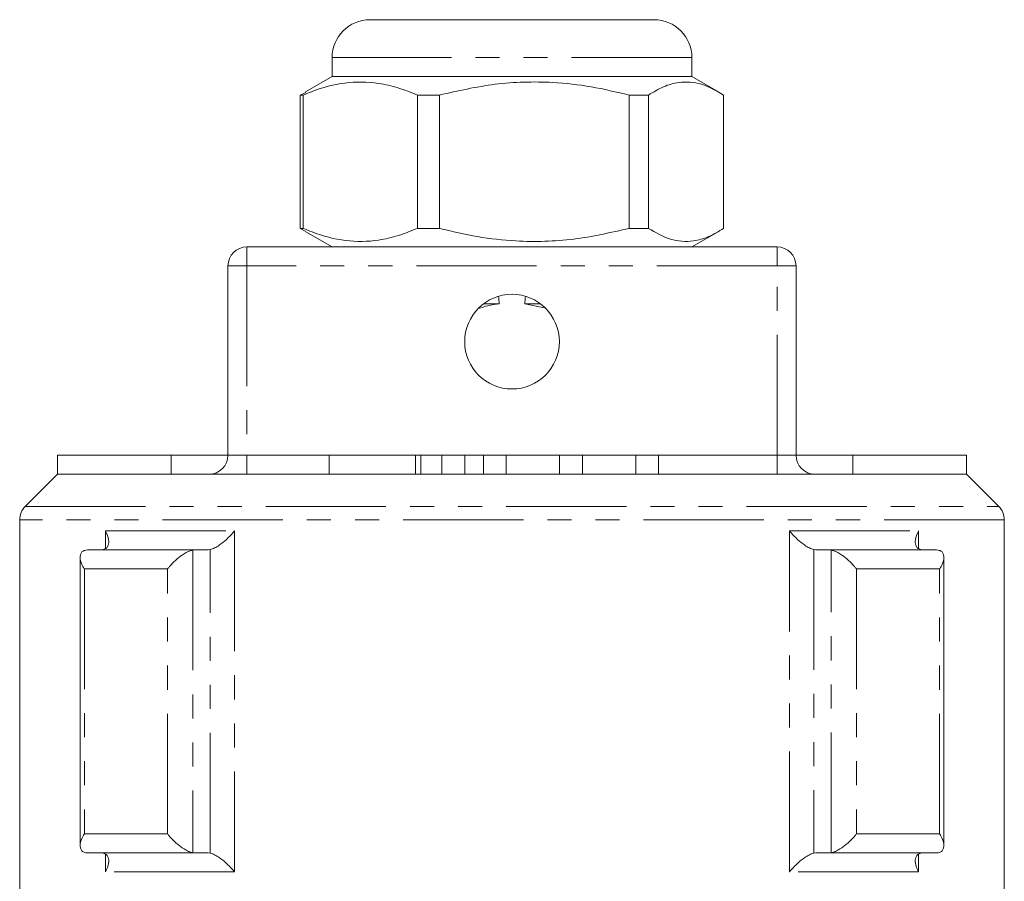
# Model space of a CAD drawing. Units: millimetres. Extents: x 147 to 261, y 85 to 282.
# Drawn here: x 171 to 223, y 236 to 282 of the extents above; entities that cross this region are included whole.
import ezdxf

# ---------------------------------------------------------------- set-up
doc = ezdxf.new("R2010")
doc.units = ezdxf.units.MM
doc.linetypes.add('PHANTOM', pattern=[12.7, 6.35, -1.27, 1.27, -1.27, 1.27, -1.27])

msp = doc.modelspace()

# ---------------------------------------------------------------- linework, layer by layer
at = {"color": 7, "linetype": 'Continuous', "lineweight": 15}
for p, q in [((189.089, 281.545), (190.582, 281.545)), ((190.582, 281.545), (204.089, 281.545)), ((187.089, 279.545), (187.089, 278.545)), ((206.089, 278.545), (206.089, 279.545)), ((187.089, 278.545), (185.69, 277.738)), ((206.089, 278.545), (187.089, 278.545)), ((207.488, 277.738), (206.089, 278.545)), ((185.41, 277.564), (185.707, 277.709)), ((185.559, 277.564), (185.41, 277.564)), ((185.41, 270.527), (185.41, 277.564)), ((185.559, 270.527), (185.559, 277.564)), ((192.76, 277.564), (191.599, 277.564)), ((191.599, 277.564), (191.599, 270.527)), ((192.76, 270.527), (192.76, 277.564)), ((203.79, 277.564), (202.778, 277.564)), ((202.778, 277.564), (202.778, 270.527)), ((203.79, 277.564), (203.79, 270.527)), ((207.767, 270.527), (207.767, 277.564)), ((185.707, 270.365), (185.41, 270.527)), ((185.559, 270.527), (185.41, 270.527)), ((192.76, 270.527), (191.599, 270.527)), ((203.79, 270.527), (202.778, 270.527)), ((185.698, 270.349), (187.089, 269.545)), ((206.089, 269.545), (207.48, 270.349)), ((182.589, 269.545), (210.589, 269.545)), ((181.589, 258.545), (181.589, 268.545)), ((211.589, 268.545), (211.589, 258.545)), ((195.915, 266.545), (195.089, 266.545)), ((197.263, 266.545), (198.306, 266.325)), ((198.089, 266.545), (197.263, 266.545)), ((172.589, 258.545), (172.589, 257.545)), ((172.589, 258.545), (178.589, 258.545)), ((178.589, 258.545), (178.589, 257.545)), ((178.589, 258.545), (181.589, 258.545)), ((186.927, 258.545), (186.927, 257.545)), ((186.927, 258.545), (191.489, 258.545)), ((191.489, 258.545), (191.776, 258.545)), ((191.776, 257.545), (191.776, 258.545)), ((192.889, 258.545), (192.889, 257.545)), ((192.889, 258.545), (194.089, 258.545)), ((194.089, 258.545), (194.089, 257.545)), ((195.089, 258.545), (195.089, 257.545)), ((195.089, 258.545), (196.289, 258.545)), ((196.289, 258.545), (196.289, 257.545)), ((196.289, 258.545), (199.106, 258.545)), ((199.106, 258.545), (199.106, 257.545)), ((199.106, 258.545), (200.306, 258.545)), ((200.306, 258.545), (200.306, 257.545)), ((200.306, 258.545), (203.123, 258.545)), ((203.123, 258.545), (203.123, 257.545)), ((203.123, 258.545), (204.323, 258.545)), ((204.323, 258.545), (204.323, 257.545)), ((211.589, 258.545), (214.589, 258.545)), ((214.589, 258.545), (220.589, 258.545)), ((214.589, 258.545), (214.589, 257.545)), ((220.589, 258.545), (220.589, 257.545)), ((172.589, 257.545), (170.882, 255.838)), ((220.589, 257.545), (172.589, 257.545)), ((222.296, 255.838), (220.589, 257.545)), ((170.589, 255.131), (170.589, 235.545)), ((222.589, 235.545), (222.589, 255.131)), ((174.075, 253.538), (174.164, 253.545)), ((174.164, 253.545), (179.821, 253.545)), ((179.821, 253.545), (179.732, 253.538)), ((180.536, 253.545), (179.821, 253.545)), ((180.656, 253.56), (180.536, 253.545)), ((212.642, 253.545), (212.522, 253.56)), ((213.356, 253.545), (212.642, 253.545)), ((213.445, 253.538), (213.356, 253.545)), ((213.356, 253.545), (219.013, 253.545)), ((219.013, 253.545), (219.102, 253.538)), ((173.782, 253.155), (173.782, 237.936)), ((219.395, 237.936), (219.395, 253.155)), ((174.164, 237.545), (174.075, 237.553)), ((179.821, 237.545), (174.164, 237.545)), ((179.732, 237.553), (179.821, 237.545)), ((180.536, 237.545), (179.821, 237.545)), ((180.536, 237.545), (180.656, 237.531)), ((212.522, 237.531), (212.642, 237.545)), ((213.356, 237.545), (212.642, 237.545)), ((213.356, 237.545), (213.445, 237.553)), ((219.013, 237.545), (213.356, 237.545)), ((219.102, 237.553), (219.013, 237.545))]:
    msp.add_line(p, q, dxfattribs=at)
at = {"color": 8, "linetype": 'PHANTOM', "lineweight": 0}
for p, q in [((188.98, 279.545), (187.089, 279.545)), ((206.089, 279.545), (188.98, 279.545)), ((182.589, 269.545), (182.589, 268.545)), ((210.589, 269.545), (210.589, 268.545)), ((182.589, 268.545), (181.589, 268.545)), ((182.589, 268.545), (182.589, 258.545)), ((210.589, 268.545), (182.589, 268.545)), ((210.589, 258.545), (210.589, 268.545)), ((211.589, 268.545), (210.589, 268.545)), ((182.589, 258.545), (181.589, 258.545)), ((182.589, 258.545), (182.589, 257.545)), ((182.589, 258.545), (186.927, 258.545)), ((191.489, 258.545), (191.489, 257.545)), ((191.776, 258.545), (192.889, 258.545)), ((194.089, 258.545), (195.089, 258.545)), ((204.323, 258.545), (210.589, 258.545)), ((210.589, 258.545), (210.589, 257.545)), ((211.589, 258.545), (210.589, 258.545)), ((170.882, 255.838), (222.296, 255.838)), ((222.589, 255.131), (170.589, 255.131)), ((175.117, 254.545), (181.927, 254.545)), ((175.117, 253.621), (175.117, 254.545)), ((181.927, 254.545), (181.927, 236.545)), ((211.251, 254.545), (218.06, 254.545)), ((211.251, 236.545), (211.251, 254.545)), ((218.06, 254.545), (218.06, 253.621)), ((179.732, 253.538), (179.732, 237.553)), ((180.656, 237.531), (180.656, 253.56)), ((212.522, 253.56), (212.522, 237.531)), ((213.445, 237.553), (213.445, 253.538)), ((178.398, 252.545), (174.004, 252.545)), ((174.004, 252.545), (174.004, 238.545)), ((178.398, 238.545), (178.398, 252.545)), ((219.174, 252.545), (214.78, 252.545)), ((214.78, 252.545), (214.78, 238.545)), ((219.174, 238.545), (219.174, 252.545)), ((174.004, 238.545), (178.398, 238.545)), ((214.78, 238.545), (219.174, 238.545)), ((175.117, 236.545), (175.117, 237.47)), ((218.06, 237.47), (218.06, 236.545)), ((181.927, 236.545), (175.117, 236.545)), ((218.06, 236.545), (211.251, 236.545))]:
    msp.add_line(p, q, dxfattribs=at)
at = {"color": 7, "linetype": 'Continuous', "lineweight": 15}
msp.add_circle((196.589, 264.545), 2.5, dxfattribs=at)
for centre, radius, start, end in [((189.089, 279.545), 2, 90, 180), ((204.089, 279.545), 2, 0, 90), ((182.589, 268.545), 1, 90, 180), ((210.589, 268.545), 1, 0, 90), ((180.589, 258.545), 1, 270, 0), ((212.589, 258.545), 1, 180, 270), ((171.589, 255.131), 1, 135, 180), ((221.589, 255.131), 1, 0, 45)]:
    msp.add_arc(centre, radius, start, end, dxfattribs=at)
for start_param, end_param in [(3.018982, 3.025136), (3.258049, 3.264203)]:
    msp.add_ellipse((196.589, 804.212), major_axis=(0, 541.333), ratio=0.010714, start_param=start_param, end_param=end_param, dxfattribs=at)
for points, knots in [([(185.559, 277.564), (185.715, 277.629), (186.436, 277.93), (187.765, 278.286), (189.299, 278.267), (190.582, 277.971), (191.259, 277.7), (191.599, 277.564)], [0, 0, 0, 0, 0.078937, 0.36507, 0.658208, 0.8285, 1, 1, 1, 1]), ([(192.76, 277.564), (193.733, 277.786), (195.203, 278.123), (197.217, 278.269), (198.915, 278.249), (200.782, 278.039), (202.11, 277.723), (202.778, 277.564)], [0, 0, 0, 0, 0.294616, 0.445495, 0.596361, 0.797115, 1, 1, 1, 1]), ([(207.767, 277.564), (207.381, 277.786), (206.797, 278.123), (205.998, 278.269), (205.323, 278.249), (204.582, 278.039), (204.055, 277.723), (203.79, 277.564)], [0, 0, 0, 0, 0.294616, 0.445495, 0.596361, 0.797115, 1, 1, 1, 1]), ([(191.599, 270.527), (191.261, 270.392), (190.584, 270.12), (189.316, 269.828), (187.781, 269.802), (186.451, 270.155), (185.715, 270.462), (185.559, 270.527)], [0, 0, 0, 0, 0.170365, 0.34179, 0.627575, 0.921063, 1, 1, 1, 1]), ([(202.778, 270.527), (201.805, 270.304), (200.335, 269.968), (198.321, 269.822), (196.623, 269.842), (194.756, 270.052), (193.428, 270.368), (192.76, 270.527)], [0, 0, 0, 0, 0.294616, 0.445495, 0.596361, 0.797115, 1, 1, 1, 1]), ([(203.79, 270.527), (204.176, 270.304), (204.76, 269.968), (205.559, 269.822), (206.234, 269.842), (206.975, 270.052), (207.502, 270.368), (207.767, 270.527)], [0, 0, 0, 0, 0.294616, 0.445495, 0.596361, 0.797115, 1, 1, 1, 1]), ([(194.815, 266.291), (194.979, 266.347), (195.337, 266.469), (195.712, 266.519), (195.915, 266.545)], [0, 0, 0, 0, 0.458883, 1, 1, 1, 1]), ([(174.999, 253.56), (175.061, 253.584), (175.185, 253.634), (175.289, 253.817), (175.305, 254.115), (175.205, 254.387), (175.119, 254.543), (175.117, 254.545)], [0, 0, 0, 0, 0.173274, 0.345237, 0.616932, 0.994797, 1, 1, 1, 1]), ([(180.656, 253.56), (180.73, 253.584), (180.879, 253.634), (181.173, 253.817), (181.544, 254.115), (181.798, 254.387), (181.925, 254.543), (181.927, 254.545)], [0, 0, 0, 0, 0.173274, 0.345237, 0.616932, 0.994797, 1, 1, 1, 1]), ([(212.522, 253.56), (212.447, 253.584), (212.299, 253.634), (212.004, 253.817), (211.634, 254.115), (211.38, 254.387), (211.253, 254.543), (211.251, 254.545)], [0, 0, 0, 0, 0.173274, 0.345237, 0.616932, 0.994797, 1, 1, 1, 1]), ([(218.179, 253.56), (218.116, 253.584), (217.992, 253.634), (217.888, 253.817), (217.872, 254.115), (217.973, 254.387), (218.059, 254.543), (218.06, 254.545)], [0, 0, 0, 0, 0.173274, 0.345237, 0.616932, 0.994797, 1, 1, 1, 1]), ([(174.004, 252.545), (174.002, 252.548), (173.975, 252.59), (173.87, 252.771), (173.768, 253.05), (173.787, 253.315), (173.891, 253.478), (174.014, 253.518), (174.075, 253.538)], [0, 0, 0, 0, 0.00508, 0.102346, 0.430953, 0.676495, 0.837681, 1, 1, 1, 1]), ([(178.398, 252.545), (178.399, 252.548), (178.433, 252.59), (178.584, 252.771), (178.866, 253.05), (179.223, 253.315), (179.512, 253.478), (179.659, 253.518), (179.732, 253.538)], [0, 0, 0, 0, 0.00508, 0.102346, 0.430953, 0.676495, 0.837681, 1, 1, 1, 1]), ([(214.78, 252.545), (214.778, 252.548), (214.744, 252.59), (214.593, 252.771), (214.311, 253.05), (213.955, 253.315), (213.665, 253.478), (213.519, 253.518), (213.445, 253.538)], [0, 0, 0, 0, 0.00508, 0.102346, 0.430953, 0.676495, 0.837681, 1, 1, 1, 1]), ([(219.174, 252.545), (219.175, 252.548), (219.202, 252.59), (219.308, 252.771), (219.41, 253.05), (219.391, 253.315), (219.287, 253.478), (219.164, 253.518), (219.102, 253.538)], [0, 0, 0, 0, 0.00508, 0.102346, 0.430953, 0.676495, 0.837681, 1, 1, 1, 1]), ([(174.075, 237.553), (174.014, 237.573), (173.891, 237.613), (173.787, 237.776), (173.768, 238.041), (173.87, 238.32), (173.975, 238.501), (174.002, 238.543), (174.004, 238.545)], [0, 0, 0, 0, 0.162319, 0.323505, 0.569046, 0.897655, 0.99492, 1, 1, 1, 1]), ([(179.732, 237.553), (179.659, 237.573), (179.512, 237.613), (179.223, 237.776), (178.866, 238.041), (178.584, 238.32), (178.433, 238.501), (178.399, 238.543), (178.398, 238.545)], [0, 0, 0, 0, 0.162319, 0.323505, 0.569046, 0.897655, 0.99492, 1, 1, 1, 1]), ([(213.445, 237.553), (213.519, 237.573), (213.665, 237.613), (213.955, 237.776), (214.311, 238.041), (214.593, 238.32), (214.744, 238.501), (214.778, 238.543), (214.78, 238.545)], [0, 0, 0, 0, 0.162319, 0.323505, 0.569046, 0.897655, 0.99492, 1, 1, 1, 1]), ([(219.102, 237.553), (219.164, 237.573), (219.287, 237.613), (219.391, 237.776), (219.41, 238.041), (219.308, 238.32), (219.202, 238.501), (219.175, 238.543), (219.174, 238.545)], [0, 0, 0, 0, 0.162319, 0.323505, 0.569046, 0.897655, 0.99492, 1, 1, 1, 1]), ([(175.117, 236.545), (175.119, 236.548), (175.205, 236.704), (175.305, 236.975), (175.289, 237.274), (175.185, 237.457), (175.061, 237.507), (174.999, 237.531)], [0, 0, 0, 0, 0.005203, 0.3830689, 0.6547631, 0.8267261, 1, 1, 1, 1]), ([(181.927, 236.545), (181.925, 236.548), (181.798, 236.704), (181.544, 236.975), (181.173, 237.274), (180.879, 237.457), (180.73, 237.507), (180.656, 237.531)], [0, 0, 0, 0, 0.005203, 0.3830689, 0.6547631, 0.8267261, 1, 1, 1, 1]), ([(211.251, 236.545), (211.253, 236.548), (211.38, 236.704), (211.634, 236.975), (212.004, 237.274), (212.299, 237.457), (212.447, 237.507), (212.522, 237.531)], [0, 0, 0, 0, 0.005203, 0.3830689, 0.6547631, 0.8267261, 1, 1, 1, 1]), ([(218.06, 236.545), (218.059, 236.548), (217.973, 236.704), (217.872, 236.975), (217.888, 237.274), (217.992, 237.457), (218.116, 237.507), (218.179, 237.531)], [0, 0, 0, 0, 0.005203, 0.3830689, 0.6547631, 0.8267261, 1, 1, 1, 1])]:
    msp.add_open_spline(points, degree=3, knots=knots, dxfattribs=at)

doc.saveas('drawing.dxf')
